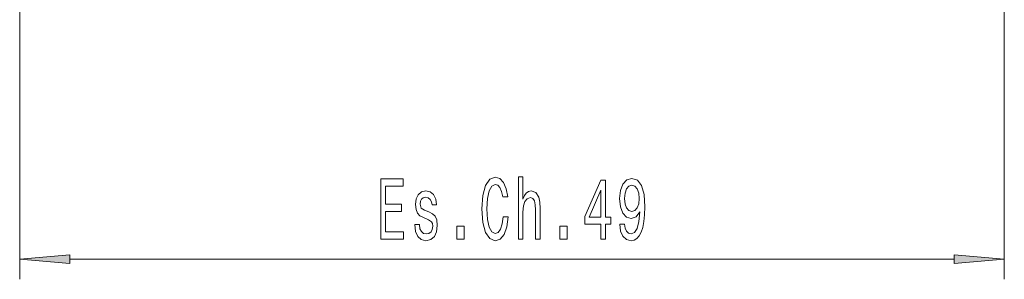
# Model space of a CAD drawing. Extents: x 0 to 420, y 0 to 297.
# Drawn here: x 294 to 343, y 90 to 103 of the extents above; entities that cross this region are included whole.
import ezdxf

# ---------------------------------------------------------------- set-up
doc = ezdxf.new("R2010")
doc.units = 0

msp = doc.modelspace()

# ---------------------------------------------------------------- linework, layer by layer
at = {"color": 7, "lineweight": 13}
for p, q in [((293.624, 125.611), (293.624, 89.895)), ((342.624, 125.611), (342.624, 89.895)), ((296.115, 90.895), (340.134, 90.895))]:
    msp.add_line(p, q, dxfattribs=at)
for points in [[(311.59, 91.895), (312.731, 91.895), (312.731, 92.258), (311.828, 92.258), (311.828, 93.274), (312.632, 93.274), (312.632, 93.633), (311.828, 93.633), (311.828, 94.532), (312.71, 94.532), (312.71, 94.895), (311.59, 94.895)], [(317.689, 93.01), (317.637, 92.647), (317.551, 92.388), (317.432, 92.228), (317.292, 92.176), (317.123, 92.254), (316.991, 92.487), (316.903, 92.868), (316.874, 93.395), (316.903, 93.918), (316.988, 94.303), (317.121, 94.536), (317.292, 94.618), (317.416, 94.575), (317.523, 94.454), (317.606, 94.26), (317.663, 93.992), (317.909, 93.992), (317.831, 94.402), (317.696, 94.713), (317.512, 94.908), (317.292, 94.977), (317.017, 94.869), (316.807, 94.566), (316.672, 94.069), (316.625, 93.395), (316.672, 92.721), (316.807, 92.224), (317.017, 91.917), (317.292, 91.813), (317.533, 91.895), (317.727, 92.124), (317.865, 92.5), (317.938, 93.01)], [(318.443, 91.895), (318.671, 91.895), (318.671, 93.235), (318.694, 93.542), (318.77, 93.767), (318.886, 93.905), (319.042, 93.957), (319.166, 93.914), (319.244, 93.797), (319.283, 93.603), (319.296, 93.343), (319.296, 91.895), (319.524, 91.895), (319.524, 93.421), (319.514, 93.728), (319.467, 93.983), (319.314, 94.216), (319.076, 94.298), (318.946, 94.268), (318.835, 94.186), (318.741, 94.056), (318.671, 93.879), (318.671, 94.999), (318.443, 94.999)], [(322.545, 91.895), (322.779, 91.895), (322.779, 92.639), (323.035, 92.639), (323.035, 92.984), (322.779, 92.984), (322.779, 94.83), (322.543, 94.83), (321.754, 93.019), (321.754, 92.639), (322.545, 92.639)], [(323.491, 92.639), (323.53, 92.297), (323.642, 92.033), (323.818, 91.869), (324.052, 91.809), (324.205, 91.839), (324.342, 91.917), (324.459, 92.051), (324.557, 92.241), (324.635, 92.479), (324.692, 92.773), (324.726, 93.11), (324.739, 93.499), (324.695, 94.108), (324.568, 94.554), (324.365, 94.822), (324.088, 94.917), (323.834, 94.839), (323.642, 94.631), (323.517, 94.311), (323.476, 93.909), (323.517, 93.494), (323.639, 93.179), (323.821, 92.98), (324.052, 92.915), (324.295, 92.997), (324.48, 93.248), (324.438, 92.768), (324.355, 92.427), (324.228, 92.224), (324.054, 92.159), (323.919, 92.189), (323.821, 92.284), (323.756, 92.435), (323.73, 92.639)], [(323.727, 93.914), (323.753, 94.182), (323.826, 94.394), (323.94, 94.528), (324.088, 94.575), (324.241, 94.528), (324.358, 94.394), (324.43, 94.186), (324.459, 93.918), (324.43, 93.646), (324.358, 93.443), (324.238, 93.317), (324.08, 93.274), (323.938, 93.317), (323.826, 93.443), (323.753, 93.641)], [(313.991, 93.248), (313.77, 93.334), (313.607, 93.434), (313.553, 93.637), (313.568, 93.78), (313.623, 93.883), (313.711, 93.948), (313.838, 93.974), (313.96, 93.948), (314.056, 93.871), (314.118, 93.754), (314.144, 93.598), (314.367, 93.598), (314.367, 93.607), (314.328, 93.888), (314.222, 94.108), (314.056, 94.247), (313.838, 94.298), (313.617, 94.247), (313.457, 94.104), (313.355, 93.892), (313.324, 93.624), (313.348, 93.365), (313.42, 93.183), (313.54, 93.054), (313.713, 92.963), (313.967, 92.859), (314.123, 92.751), (314.165, 92.664), (314.18, 92.535), (314.157, 92.375), (314.095, 92.254), (313.993, 92.176), (313.859, 92.15), (313.716, 92.176), (313.612, 92.267), (313.542, 92.414), (313.514, 92.617), (313.293, 92.617), (313.329, 92.271), (313.436, 92.02), (313.604, 91.869), (313.838, 91.813), (314.082, 91.869), (314.261, 92.02), (314.37, 92.262), (314.408, 92.578), (314.38, 92.85), (314.299, 93.036), (314.167, 93.157)], [(321.972, 92.984), (322.545, 94.329), (322.545, 92.984)], [(315.378, 91.895), (315.736, 91.895), (315.736, 92.539), (315.378, 92.539)], [(320.512, 91.895), (320.87, 91.895), (320.87, 92.539), (320.512, 92.539)], [(296.115, 91.113), (293.624, 90.895), (296.115, 90.677)], [(340.134, 90.677), (342.624, 90.895), (340.134, 91.113)]]:
    msp.add_lwpolyline(points, close=True, dxfattribs=at)
for points in [[(296.115, 91.113), (293.624, 90.895), (296.115, 91.113), (296.115, 90.677)], [(340.134, 90.677), (342.624, 90.895), (340.134, 90.677), (340.134, 91.113)]]:
    msp.add_solid(points, dxfattribs=at)

doc.saveas('drawing.dxf')
